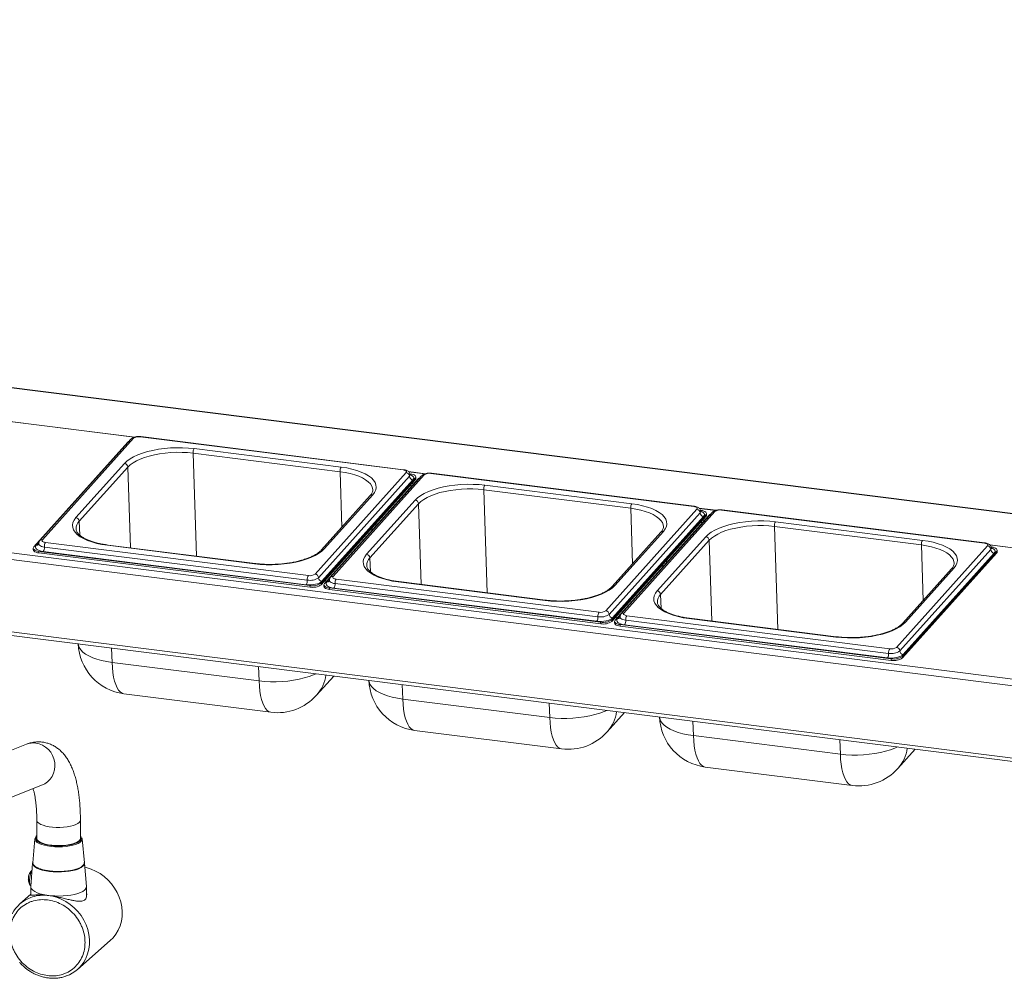
# Paper-space layout 'Blatt2' of a CAD drawing. Units: millimetres. Extents: x 5 to 415, y 5 to 292.
# Drawn here: x 370 to 400, y 122 to 151 of the extents above; entities that cross this region are included whole.
import ezdxf

# ---------------------------------------------------------------- set-up
doc = ezdxf.new("R2010")
doc.units = ezdxf.units.MM

psp = doc.layouts.new('Blatt2')

# ---------------------------------------------------------------- linework, layer by layer
at = {"color": 7, "linetype": 'Continuous', "lineweight": 15}
for p, q in [((404.90725, 135.77867), (281.87565, 151.27919)), ((404.92699, 135.78646), (281.89538, 151.28699)), ((277.67079, 146.82647), (400.70239, 131.32595)), ((400.65143, 131.13271), (277.61983, 146.63323)), ((277.47213, 144.46792), (400.79913, 128.93018)), ((277.50822, 144.3605), (400.83521, 128.82276)), ((373.50405, 138.63766), (370.76054, 135.57803)), ((373.57918, 138.66339), (370.83567, 135.60376)), ((381.7089, 137.70817), (373.78249, 138.7068)), ((381.7253, 137.7166), (373.79889, 138.71523)), ((373.41047, 138.55097), (370.57427, 135.38798)), ((375.40975, 138.35223), (379.84066, 137.79399)), ((379.80683, 137.65663), (375.37592, 138.21488)), ((371.84444, 136.27047), (373.30889, 137.90364)), ((373.4106, 137.79523), (371.94615, 136.16206)), ((379.05747, 134.56791), (381.80098, 137.62754)), ((381.90269, 137.51913), (379.15917, 134.4595)), ((379.23916, 134.29631), (382.07536, 137.4593)), ((382.26741, 137.53358), (379.5239, 134.47395)), ((382.34254, 137.55931), (379.59902, 134.49968)), ((381.92188, 137.59368), (381.91185, 137.59494)), ((382.07698, 137.4113), (382.07536, 137.4593)), ((382.09383, 137.4512), (382.0922, 137.4992)), ((390.47225, 136.60409), (382.54585, 137.60272)), ((390.48865, 136.61252), (382.56225, 137.61115)), ((379.24078, 134.24831), (382.07698, 137.4113)), ((382.0044, 137.41072), (379.26088, 134.35109)), ((382.17382, 137.44689), (379.33762, 134.2839)), ((381.97559, 137.22583), (381.91726, 137.23317)), ((382.03336, 137.29024), (381.97502, 137.29759)), ((384.1731, 137.24815), (388.60401, 136.68991)), ((380.71708, 136.9351), (379.25263, 135.30193)), ((380.7922, 136.96083), (379.32776, 135.32766)), ((388.57018, 136.55256), (384.13927, 137.1108)), ((380.6078, 135.16639), (382.07224, 136.79956)), ((382.17395, 136.69115), (380.70951, 135.05798)), ((387.82082, 133.46384), (390.56434, 136.52346)), ((390.66605, 136.41505), (387.92253, 133.35542)), ((388.00251, 133.19223), (390.83871, 136.35522)), ((388.00413, 133.14423), (390.84033, 136.30722)), ((390.76775, 136.30664), (388.02424, 133.24701)), ((390.93718, 136.34281), (388.10098, 133.17983)), ((391.03077, 136.4295), (388.28725, 133.36987)), ((391.10589, 136.45523), (388.36238, 133.39561)), ((390.68524, 136.4896), (390.67521, 136.49086)), ((390.84033, 136.30722), (390.83871, 136.35522)), ((390.85718, 136.34712), (390.85556, 136.39512)), ((399.23561, 135.50001), (391.3092, 136.49864)), ((399.25201, 135.50844), (391.3256, 136.50707)), ((380.8845, 136.00902), (380.88215, 136.07879)), ((390.73895, 136.12175), (390.68062, 136.1291)), ((390.79671, 136.18617), (390.73838, 136.19352)), ((397.33354, 135.44848), (392.90263, 136.00672)), ((392.93646, 136.14407), (397.36737, 135.58583)), ((389.48043, 135.83102), (388.01599, 134.19785)), ((389.55556, 135.85676), (388.09112, 134.22358)), ((389.37116, 134.06231), (390.8356, 135.69549)), ((378.82033, 134.38715), (370.89392, 135.38579)), ((370.92775, 135.52314), (378.85416, 134.5245)), ((377.2269, 134.87907), (372.79599, 135.43732)), ((377.2433, 134.88751), (372.81239, 135.44575)), ((390.93731, 135.58708), (389.47286, 133.9539)), ((396.58418, 132.35976), (399.32769, 135.41938)), ((399.44859, 135.38552), (399.43856, 135.38678)), ((370.55742, 135.34808), (370.55904, 135.30008)), ((370.72774, 135.2536), (378.90031, 134.22396)), ((370.72774, 135.2536), (370.72936, 135.2056)), ((370.72936, 135.2056), (378.90193, 134.17595)), ((378.7865, 134.2498), (370.86009, 135.24843)), ((399.4294, 135.31097), (396.68589, 132.25135)), ((396.76587, 132.08815), (399.60207, 135.25114)), ((396.76749, 132.04015), (399.60369, 135.20314)), ((399.53111, 135.20256), (396.78759, 132.14294)), ((399.60369, 135.20314), (399.60207, 135.25114)), ((399.62054, 135.24304), (399.61891, 135.29104)), ((389.64786, 134.90494), (389.6455, 134.97472)), ((398.24379, 134.72695), (396.77934, 133.09377)), ((398.31891, 134.75268), (396.85447, 133.1195)), ((378.90193, 134.17595), (378.90031, 134.22396)), ((379.23916, 134.29631), (379.24078, 134.24831)), ((379.32077, 134.244), (379.3224, 134.196)), ((379.40107, 134.35466), (379.34273, 134.36201)), ((387.58368, 133.28307), (379.65728, 134.28171)), ((379.69111, 134.41906), (387.61751, 133.42042)), ((385.99026, 133.77499), (381.55935, 134.33324)), ((386.00666, 133.78343), (381.57575, 134.34167)), ((379.4911, 134.14953), (387.66366, 133.11988)), ((379.4911, 134.14953), (379.49272, 134.10152)), ((379.49272, 134.10152), (387.66529, 133.07188)), ((387.54985, 133.14572), (379.62345, 134.14435)), ((388.45446, 133.31498), (396.38087, 132.31634)), ((387.66529, 133.07188), (387.66366, 133.11988)), ((388.00251, 133.19223), (388.00413, 133.14423)), ((388.08413, 133.13993), (388.08575, 133.09192)), ((388.16442, 133.25058), (388.10609, 133.25793)), ((388.25445, 133.04545), (396.42702, 132.0158)), ((388.25445, 133.04545), (388.25607, 132.99744)), ((388.25607, 132.99744), (396.42864, 131.9678)), ((396.31321, 132.04164), (388.3868, 133.04028)), ((396.34704, 132.17899), (388.42063, 133.17763)), ((394.75361, 132.67092), (390.3227, 133.22916)), ((394.77001, 132.67935), (390.3391, 133.23759)), ((372.93454, 131.90581), (377.36545, 131.34757)), ((396.42864, 131.9678), (396.42702, 132.0158)), ((396.76587, 132.08815), (396.76749, 132.04015)), ((379.09713, 130.91366), (379.61907, 131.49574)), ((373.29329, 130.95944), (377.7242, 130.4012)), ((381.6979, 130.80173), (386.12881, 130.24349)), ((387.86048, 129.80958), (388.38243, 130.39166)), ((382.05665, 129.85536), (386.48756, 129.29712)), ((370.3497, 129.43771), (366.53505, 127.90949)), ((390.46125, 129.69765), (394.89216, 129.13941)), ((396.62384, 128.7055), (397.14579, 129.28758)), ((390.82, 128.75128), (395.25091, 128.19304)), ((367.05247, 126.69933), (370.83902, 128.21629)), ((370.66336, 127.14851), (370.66336, 126.58304)), ((371.97915, 126.58304), (371.97915, 127.14851)), ((370.60898, 126.58728), (370.54267, 125.8663)), ((372.03352, 126.58735), (372.02034, 126.61933)), ((372.09983, 125.8663), (372.03353, 126.58728)), ((370.5366, 125.85549), (370.48466, 125.14564)), ((372.15784, 125.14564), (372.1059, 125.85549)), ((370.48441, 125.13884), (370.48441, 124.88245)), ((372.15809, 124.82233), (372.15809, 125.13884)), ((370.48441, 124.91466), (370.15321, 124.62257)), ((371.89383, 122.64888), (372.88006, 123.51865))]:
    psp.add_line(p, q, dxfattribs=at)
at = {"color": 8, "linetype": 'Continuous', "lineweight": 15}
for p, q in [((369.85357, 139.17522), (373.61732, 138.70104)), ((373.60484, 138.69714), (369.86202, 139.16869)), ((375.48083, 135.10956), (375.37592, 138.21488)), ((373.4106, 137.79523), (373.49287, 135.36002)), ((379.80683, 137.65663), (379.86337, 135.98303)), ((381.86626, 137.66177), (382.38067, 137.59696)), ((382.36819, 137.59306), (381.87471, 137.65523)), ((384.24419, 134.00548), (384.13927, 137.1108)), ((382.17395, 136.69115), (382.25623, 134.25594)), ((388.57018, 136.55256), (388.62672, 134.87895)), ((390.62962, 136.55769), (391.14403, 136.49288)), ((391.13155, 136.48898), (390.63807, 136.55115)), ((371.9603, 135.74328), (371.94615, 136.16206)), ((393.00754, 132.9014), (392.90263, 136.00672)), ((380.7793, 135.8917), (380.77695, 135.96147)), ((370.64522, 135.43656), (370.73488, 135.53655)), ((390.93731, 135.58708), (391.01958, 133.15186)), ((397.33354, 135.44848), (397.39008, 133.77487)), ((399.39297, 135.45361), (403.89546, 134.88635)), ((403.89059, 134.88149), (399.40142, 135.44707)), ((380.72366, 134.6392), (380.70951, 135.05798)), ((389.54266, 134.78762), (389.5403, 134.85739)), ((379.40858, 134.33249), (379.49823, 134.43247)), ((389.48701, 133.53512), (389.47286, 133.9539)), ((388.17194, 133.22841), (388.26159, 133.32839)), ((372.91988, 132.33976), (372.93454, 131.90581)), ((377.36545, 131.34757), (377.35079, 131.78152)), ((381.68324, 131.23568), (381.6979, 130.80173)), ((386.12881, 130.24349), (386.11415, 130.67744)), ((390.44659, 130.1316), (390.46125, 129.69765)), ((394.89216, 129.13941), (394.8775, 129.57336))]:
    psp.add_line(p, q, dxfattribs=at)
at = {"color": 7, "linetype": 'Continuous', "lineweight": 15, "flags": 128}
for points in [[(373.30889, 137.90364), (373.38283, 137.97419), (373.47503, 138.04143), (373.58433, 138.10452), (373.70936, 138.16266), (373.84855, 138.21513), (374.00015, 138.26127), (374.16225, 138.30049), (374.3328, 138.3323), (374.50968, 138.3563), (374.69064, 138.37219), (374.87343, 138.37977), (375.05573, 138.37895), (375.23525, 138.36973), (375.40975, 138.35223)], [(373.4558, 138.58384), (373.43328, 138.57054), (373.41047, 138.55097)], [(375.37592, 138.21488), (375.21268, 138.23125), (375.04474, 138.23987), (374.8742, 138.24064), (374.70321, 138.23355), (374.53392, 138.21869), (374.36845, 138.19623), (374.2089, 138.16647), (374.05726, 138.12978), (373.91544, 138.08663), (373.78524, 138.03754), (373.66827, 137.98315), (373.56602, 137.92413), (373.47976, 137.86123), (373.4106, 137.79523)], [(379.84066, 137.79399), (380.00792, 137.76843), (380.16586, 137.73513), (380.31248, 137.69451), (380.44594, 137.64709), (380.56456, 137.59345), (380.66686, 137.53428), (380.75153, 137.47031), (380.81753, 137.40236), (380.86401, 137.33127), (380.8904, 137.25794), (380.89635, 137.18329), (380.88181, 137.10826), (380.84695, 137.0338), (380.7922, 136.96083)], [(381.80098, 137.62754), (381.80899, 137.63999), (381.81102, 137.65269), (381.80699, 137.66513), (381.79705, 137.67684), (381.78158, 137.68737), (381.76118, 137.69632), (381.73664, 137.70334), (381.7089, 137.70817)], [(382.07536, 137.4593), (382.08871, 137.48006), (382.09209, 137.50122), (382.08537, 137.52195), (382.0688, 137.54147), (382.04302, 137.55903), (382.00903, 137.57394), (381.96813, 137.58564), (381.92188, 137.59368)], [(382.09383, 137.4512), (382.09033, 137.43206), (382.07698, 137.4113)], [(382.21915, 137.47976), (382.19663, 137.46646), (382.17382, 137.44689)], [(382.07224, 136.79956), (382.14618, 136.87011), (382.23838, 136.93735), (382.34769, 137.00044), (382.47272, 137.05858), (382.61191, 137.11105), (382.76351, 137.15719), (382.9256, 137.19641), (383.09616, 137.22822), (383.27303, 137.25222), (383.454, 137.26811), (383.63678, 137.27569), (383.81908, 137.27487), (383.99861, 137.26565), (384.1731, 137.24815)], [(384.13927, 137.1108), (383.97603, 137.12717), (383.80809, 137.13579), (383.63755, 137.13656), (383.46656, 137.12947), (383.29727, 137.11461), (383.13181, 137.09215), (382.97225, 137.06239), (382.82062, 137.02571), (382.6788, 136.98255), (382.54859, 136.93346), (382.43162, 136.87907), (382.32937, 136.82005), (382.24312, 136.75715), (382.17395, 136.69115)], [(388.60401, 136.68991), (388.77128, 136.66435), (388.92922, 136.63105), (389.07584, 136.59044), (389.2093, 136.54301), (389.32792, 136.48938), (389.43021, 136.4302), (389.51489, 136.36624), (389.58088, 136.29828), (389.62736, 136.22719), (389.65375, 136.15386), (389.65971, 136.07921), (389.64517, 136.00418), (389.6103, 135.92972), (389.55556, 135.85676)], [(390.56434, 136.52346), (390.57235, 136.53592), (390.57438, 136.54861), (390.57034, 136.56105), (390.5604, 136.57276), (390.54494, 136.5833), (390.52454, 136.59224), (390.5, 136.59926), (390.47225, 136.60409)], [(372.79599, 135.43732), (372.62873, 135.46287), (372.47079, 135.49617), (372.32417, 135.53679), (372.19071, 135.58421), (372.07208, 135.63785), (371.96979, 135.69702), (371.88512, 135.76099), (371.81912, 135.82894), (371.77264, 135.90003), (371.74625, 135.97336), (371.74029, 136.04801), (371.75484, 136.12304), (371.7897, 136.1975), (371.84444, 136.27047)], [(390.83871, 136.35522), (390.85207, 136.37598), (390.85544, 136.39714), (390.84872, 136.41787), (390.83215, 136.43739), (390.80638, 136.45495), (390.77238, 136.46986), (390.73148, 136.48156), (390.68524, 136.4896)], [(390.85718, 136.34712), (390.85369, 136.32798), (390.84033, 136.30722)], [(390.98251, 136.37568), (390.95999, 136.36238), (390.93718, 136.34281)], [(390.8356, 135.69549), (390.90954, 135.76603), (391.00174, 135.83327), (391.11104, 135.89636), (391.23607, 135.95451), (391.37526, 136.00698), (391.52686, 136.05311), (391.68896, 136.09233), (391.85951, 136.12414), (392.03639, 136.14814), (392.21735, 136.16403), (392.40014, 136.17161), (392.58244, 136.17079), (392.76196, 136.16157), (392.93646, 136.14407)], [(392.90263, 136.00672), (392.73939, 136.02309), (392.57145, 136.03171), (392.40091, 136.03249), (392.22992, 136.02539), (392.06063, 136.01053), (391.89516, 135.98807), (391.73561, 135.95832), (391.58397, 135.92163), (391.44216, 135.87847), (391.31195, 135.82938), (391.19498, 135.77499), (391.09273, 135.71597), (391.00648, 135.65307), (390.93731, 135.58708)], [(370.57427, 135.38798), (370.56091, 135.36722), (370.55753, 135.34607), (370.56426, 135.32533), (370.58083, 135.30581), (370.6066, 135.28825), (370.64059, 135.27334), (370.6815, 135.26164), (370.72774, 135.2536)], [(370.86009, 135.24843), (370.79535, 135.25969), (370.73808, 135.27607), (370.69049, 135.29694), (370.65441, 135.32152), (370.63121, 135.34885), (370.6218, 135.37788), (370.62653, 135.4075), (370.64522, 135.43656)], [(370.83567, 135.60376), (370.82766, 135.59131), (370.82563, 135.57861), (370.82966, 135.56617), (370.8396, 135.55446), (370.85507, 135.54393), (370.87546, 135.53498), (370.90001, 135.52796), (370.92775, 135.52314)], [(397.36737, 135.58583), (397.53463, 135.56027), (397.69257, 135.52697), (397.83919, 135.48636), (397.97265, 135.43893), (398.09128, 135.3853), (398.19357, 135.32612), (398.27824, 135.26216), (398.34424, 135.1942), (398.39072, 135.12311), (398.41711, 135.04978), (398.42307, 134.97513), (398.40852, 134.9001), (398.37366, 134.82564), (398.31891, 134.75268)], [(399.32769, 135.41938), (399.3357, 135.43184), (399.33773, 135.44453), (399.3337, 135.45697), (399.32376, 135.46868), (399.30829, 135.47922), (399.2879, 135.48817), (399.26335, 135.49519), (399.23561, 135.50001)], [(399.60207, 135.25114), (399.61542, 135.2719), (399.6188, 135.29306), (399.61208, 135.31379), (399.59551, 135.33331), (399.56973, 135.35087), (399.53574, 135.36578), (399.49484, 135.37748), (399.44859, 135.38552)], [(370.72936, 135.2056), (370.68312, 135.21364), (370.64222, 135.22534), (370.60822, 135.24025), (370.58245, 135.25781), (370.56588, 135.27733), (370.55916, 135.29806), (370.55904, 135.30008)], [(379.32776, 135.32766), (379.25382, 135.25711), (379.16162, 135.18987), (379.05232, 135.12678), (378.92728, 135.06864), (378.78809, 135.01617), (378.6365, 134.97003), (378.4744, 134.93081), (378.30385, 134.899), (378.12697, 134.875), (377.94601, 134.85911), (377.76322, 134.85153), (377.58092, 134.85235), (377.4014, 134.86157), (377.2269, 134.87907)], [(381.55935, 134.33324), (381.39208, 134.3588), (381.23414, 134.39209), (381.08752, 134.43271), (380.95406, 134.48013), (380.83544, 134.53377), (380.73315, 134.59294), (380.64847, 134.65691), (380.58248, 134.72486), (380.536, 134.79595), (380.50961, 134.86928), (380.50365, 134.94393), (380.51819, 135.01896), (380.55306, 135.09342), (380.6078, 135.16639)], [(399.62054, 135.24304), (399.61704, 135.2239), (399.60369, 135.20314)], [(379.59902, 134.49968), (379.59101, 134.48723), (379.58898, 134.47453), (379.59302, 134.46209), (379.60296, 134.45038), (379.61842, 134.43985), (379.63882, 134.4309), (379.66336, 134.42388), (379.69111, 134.41906)], [(379.26088, 134.35109), (379.22895, 134.3237), (379.18499, 134.29902), (379.13071, 134.27801), (379.06819, 134.26148), (378.99983, 134.25007), (378.92826, 134.2442), (378.85622, 134.24411), (378.7865, 134.2498)], [(379.33762, 134.2839), (379.32427, 134.26314), (379.32089, 134.24199), (379.32761, 134.22125), (379.34418, 134.20173), (379.36996, 134.18418), (379.40395, 134.16926), (379.44485, 134.15756), (379.4911, 134.14953)], [(379.49272, 134.10152), (379.44648, 134.10956), (379.40557, 134.12126), (379.37158, 134.13617), (379.3458, 134.15373), (379.32923, 134.17325), (379.32251, 134.19398), (379.3224, 134.196)], [(379.62345, 134.14435), (379.55871, 134.15561), (379.50144, 134.17199), (379.45385, 134.19287), (379.41776, 134.21744), (379.39457, 134.24477), (379.38516, 134.2738), (379.38989, 134.30342), (379.40858, 134.33249)], [(388.09112, 134.22358), (388.01718, 134.15303), (387.92498, 134.08579), (387.81567, 134.0227), (387.69064, 133.96456), (387.55145, 133.91209), (387.39985, 133.86595), (387.23776, 133.82674), (387.0672, 133.79492), (386.89033, 133.77092), (386.70936, 133.75503), (386.52658, 133.74745), (386.34428, 133.74828), (386.16475, 133.7575), (385.99026, 133.77499)], [(390.3227, 133.22916), (390.15544, 133.25472), (389.9975, 133.28801), (389.85088, 133.32863), (389.71742, 133.37605), (389.5988, 133.42969), (389.4965, 133.48886), (389.41183, 133.55283), (389.34583, 133.62078), (389.29935, 133.69187), (389.27296, 133.7652), (389.267, 133.83985), (389.28155, 133.91488), (389.31641, 133.98934), (389.37116, 134.06231)], [(388.36238, 133.39561), (388.35437, 133.38315), (388.35234, 133.37046), (388.35637, 133.35801), (388.36631, 133.3463), (388.38178, 133.33577), (388.40218, 133.32682), (388.42672, 133.3198), (388.45446, 133.31498)], [(388.02424, 133.24701), (387.9923, 133.21962), (387.94835, 133.19494), (387.89407, 133.17393), (387.83155, 133.15741), (387.76318, 133.14599), (387.69161, 133.14012), (387.61958, 133.14003), (387.54985, 133.14572)], [(388.10098, 133.17983), (388.08762, 133.15906), (388.08424, 133.13791), (388.09097, 133.11717), (388.10754, 133.09765), (388.13331, 133.0801), (388.16731, 133.06518), (388.20821, 133.05348), (388.25445, 133.04545)], [(388.25607, 132.99744), (388.20983, 133.00548), (388.16893, 133.01718), (388.13493, 133.03209), (388.10916, 133.04965), (388.09259, 133.06917), (388.08587, 133.08991), (388.08575, 133.09192)], [(388.3868, 133.04028), (388.32206, 133.05153), (388.2648, 133.06791), (388.21721, 133.08879), (388.18112, 133.11336), (388.15792, 133.14069), (388.14851, 133.16972), (388.15324, 133.19934), (388.17194, 133.22841)], [(396.85447, 133.1195), (396.78053, 133.04895), (396.68833, 132.98171), (396.57903, 132.91862), (396.454, 132.86048), (396.31481, 132.80801), (396.16321, 132.76188), (396.00111, 132.72266), (395.83056, 132.69085), (395.65368, 132.66684), (395.47272, 132.65095), (395.28993, 132.64337), (395.10763, 132.6442), (394.92811, 132.65342), (394.75361, 132.67092)], [(396.78759, 132.14294), (396.75566, 132.11554), (396.7117, 132.09086), (396.65742, 132.06986), (396.5949, 132.05333), (396.52654, 132.04191), (396.45497, 132.03604), (396.38293, 132.03595), (396.31321, 132.04164)], [(371.97915, 126.62231), (371.98164, 126.59819), (371.96987, 126.56105), (371.93944, 126.52511), (371.89122, 126.4914), (371.82661, 126.46089), (371.74746, 126.43446), (371.65605, 126.41287), (371.555, 126.39674), (371.44724, 126.38654), (371.33584, 126.38255), (371.22403, 126.38489), (371.11502, 126.3935), (371.01193, 126.40813), (370.91775, 126.42835), (370.83517, 126.45359), (370.76658, 126.48312), (370.71395, 126.51608), (370.67878, 126.55154), (370.6621, 126.58847), (370.66336, 126.62231)], [(370.54455, 125.8868), (370.53724, 125.86145), (370.5411, 125.82042), (370.56417, 125.78009), (370.60588, 125.74146), (370.6652, 125.70548), (370.74068, 125.67304), (370.83045, 125.64494), (370.93231, 125.62186), (371.04375, 125.60438), (371.16202, 125.59292), (371.28421, 125.58777), (371.40731, 125.58906), (371.5283, 125.59674), (371.64418, 125.61065), (371.75212, 125.63042), (371.84944, 125.65558), (371.93376, 125.68551), (372.003, 125.71946), (372.05544, 125.75661), (372.08982, 125.79603), (372.10526, 125.83676), (372.1014, 125.87779), (372.09795, 125.8868)], [(370.52077, 125.63911), (370.50139, 125.60601), (370.47974, 125.55181), (370.46245, 125.48718), (370.45079, 125.4169), (370.44563, 125.3462), (370.44736, 125.28032), (370.45585, 125.22413), (370.47046, 125.18182), (370.48572, 125.16022)], [(370.54267, 125.8663), (370.54415, 125.8405), (370.56209, 125.8002), (370.59873, 125.76133), (370.65315, 125.72485), (370.72403, 125.69165), (370.80962, 125.66256), (370.9078, 125.63829), (371.01616, 125.61944), (371.13204, 125.60648), (371.25257, 125.59971), (371.3748, 125.59931), (371.4957, 125.60529), (371.61231, 125.61751), (371.72176, 125.63565), (371.82134, 125.65928), (371.90861, 125.6878), (371.98141, 125.72053), (372.03797, 125.75665), (372.07687, 125.79528), (372.09716, 125.83545), (372.09983, 125.8663)], [(372.88006, 123.51865), (372.9655, 123.60343), (373.05052, 123.71214), (373.12092, 123.83199), (373.17573, 123.96129), (373.21416, 124.09823), (373.2357, 124.24089), (373.24002, 124.38726), (373.22707, 124.53529), (373.19703, 124.6829), (373.15033, 124.82803), (373.08761, 124.96862), (373.00976, 125.10271), (372.91788, 125.22842), (372.81325, 125.34399), (372.69734, 125.44778), (372.57177, 125.53834), (372.43832, 125.61441), (372.29885, 125.6749), (372.15532, 125.71899), (372.11522, 125.72818)], [(370.48466, 125.14564), (370.48761, 125.11448), (370.50781, 125.07333), (370.54618, 125.03365), (370.60187, 124.99632), (370.67362, 124.96217), (370.75985, 124.93197), (370.85861, 124.90639), (370.96771, 124.886), (371.08471, 124.87126), (371.20699, 124.8625), (371.33182, 124.85991), (371.45642, 124.86355), (371.578, 124.87334), (371.69384, 124.88906), (371.80136, 124.91036), (371.89815, 124.93677), (371.98206, 124.96768), (372.0512, 125.00242), (372.10404, 125.04021)]]:
    psp.add_lwpolyline(points, dxfattribs=at)
at = {"color": 8, "linetype": 'Continuous', "lineweight": 15, "flags": 128}
for points in [[(380.79458, 137.11153), (380.78884, 137.15517), (380.76416, 137.22377), (380.72067, 137.29027), (380.65893, 137.35385), (380.57972, 137.41369), (380.48403, 137.46904), (380.37306, 137.51922), (380.24821, 137.56358), (380.11105, 137.60158), (379.9633, 137.63272), (379.80683, 137.65663)], [(381.91953, 137.55931), (381.91604, 137.53989), (381.90269, 137.51913)], [(381.91804, 137.56884), (381.95913, 137.55034), (381.99521, 137.52576), (382.01841, 137.49843), (382.02782, 137.4694), (382.02309, 137.43978), (382.0044, 137.41072)], [(389.55793, 136.00745), (389.5522, 136.05109), (389.52751, 136.11969), (389.48403, 136.1862), (389.42229, 136.24977), (389.34308, 136.30961), (389.24739, 136.36496), (389.13642, 136.41514), (389.01157, 136.4595), (388.8744, 136.4975), (388.72666, 136.52865), (388.57018, 136.55256)], [(390.68288, 136.45523), (390.6794, 136.43581), (390.66605, 136.41505)], [(390.6814, 136.46476), (390.72248, 136.44626), (390.75857, 136.42168), (390.78176, 136.39435), (390.79118, 136.36532), (390.78645, 136.3357), (390.76775, 136.30664)], [(370.89392, 135.38579), (370.84768, 135.39382), (370.80677, 135.40552), (370.77278, 135.42044), (370.74701, 135.43799), (370.73044, 135.45751), (370.72371, 135.47825), (370.7236, 135.48031)], [(398.32129, 134.90337), (398.31555, 134.94701), (398.29087, 135.01561), (398.24738, 135.08212), (398.18565, 135.14569), (398.10643, 135.20553), (398.01074, 135.26088), (397.89977, 135.31106), (397.77492, 135.35542), (397.63776, 135.39342), (397.49001, 135.42457), (397.33354, 135.44848)], [(399.44624, 135.35115), (399.44275, 135.33173), (399.4294, 135.31097)], [(399.44475, 135.36069), (399.48584, 135.34218), (399.52193, 135.3176), (399.54512, 135.29027), (399.55453, 135.26124), (399.5498, 135.23163), (399.53111, 135.20256)], [(379.65728, 134.28171), (379.61103, 134.28974), (379.57013, 134.30144), (379.53614, 134.31636), (379.51036, 134.33391), (379.49379, 134.35343), (379.48707, 134.37417), (379.48695, 134.37623)], [(388.42063, 133.17763), (388.37439, 133.18566), (388.33349, 133.19736), (388.29949, 133.21228), (388.27372, 133.22983), (388.25715, 133.24935), (388.25043, 133.27009), (388.25031, 133.27215)], [(371.91289, 132.46663), (371.91867, 132.42457), (371.9442, 132.3536), (371.98919, 132.2848), (372.05305, 132.21904), (372.13499, 132.15714), (372.23399, 132.09987), (372.34878, 132.04797), (372.47794, 132.00207), (372.61983, 131.96277), (372.77267, 131.93054), (372.93454, 131.90581)], [(373.29329, 130.95944), (373.29321, 130.95945), (373.23598, 130.9767), (373.18197, 131.01343), (373.13183, 131.06918), (373.08621, 131.14325), (373.04567, 131.23471), (373.01073, 131.34241), (372.98182, 131.46499), (372.95931, 131.60091), (372.94349, 131.74847), (372.93454, 131.90581)], [(379.08337, 131.56323), (379.01098, 131.53102), (378.87628, 131.48024), (378.72958, 131.43559), (378.57271, 131.39764), (378.40766, 131.36686), (378.23649, 131.34363), (378.06136, 131.32825), (377.88447, 131.32091), (377.70805, 131.32171), (377.53432, 131.33063), (377.36545, 131.34757)], [(377.7242, 130.4012), (377.72412, 130.40121), (377.66689, 130.41846), (377.61288, 130.45518), (377.56274, 130.51093), (377.51712, 130.585), (377.47658, 130.67646), (377.44164, 130.78416), (377.41273, 130.90675), (377.39022, 131.04267), (377.3744, 131.19023), (377.36545, 131.34757)], [(380.67624, 131.36255), (380.68202, 131.32049), (380.70756, 131.24952), (380.75254, 131.18072), (380.81641, 131.11496), (380.89835, 131.05306), (380.99734, 130.99579), (381.11214, 130.94389), (381.24129, 130.89799), (381.38318, 130.85869), (381.53603, 130.82647), (381.6979, 130.80173)], [(382.05665, 129.85536), (382.05656, 129.85537), (381.99934, 129.87262), (381.94532, 129.90935), (381.89518, 129.9651), (381.84956, 130.03917), (381.80902, 130.13063), (381.77408, 130.23833), (381.74518, 130.36091), (381.72267, 130.49684), (381.70684, 130.64439), (381.6979, 130.80173)], [(387.84672, 130.45916), (387.77434, 130.42694), (387.63964, 130.37616), (387.49293, 130.33152), (387.33607, 130.29356), (387.17101, 130.26278), (386.99984, 130.23955), (386.82471, 130.22417), (386.64783, 130.21683), (386.47141, 130.21763), (386.29767, 130.22655), (386.12881, 130.24349)], [(386.48756, 129.29712), (386.48747, 129.29713), (386.43025, 129.31438), (386.37623, 129.3511), (386.32609, 129.40686), (386.28047, 129.48093), (386.23993, 129.57239), (386.20499, 129.68008), (386.17609, 129.80267), (386.15358, 129.93859), (386.13775, 130.08615), (386.12881, 130.24349)], [(389.4396, 130.25847), (389.44538, 130.21641), (389.47091, 130.14544), (389.5159, 130.07665), (389.57976, 130.01088), (389.66171, 129.94898), (389.7607, 129.89171), (389.87549, 129.83981), (390.00465, 129.79391), (390.14654, 129.75461), (390.29938, 129.72239), (390.46125, 129.69765)], [(370.83902, 128.21629), (370.90474, 128.24766), (370.99036, 128.30636), (371.06458, 128.38003), (371.12527, 128.46655), (371.17069, 128.56345), (371.19953, 128.66793), (371.21096, 128.77698), (371.20466, 128.88748), (371.18079, 128.99623), (371.14006, 129.10012), (371.08362, 129.19615), (371.01311, 129.28155), (370.93056, 129.35389), (370.83833, 129.41106), (370.73908, 129.45143), (370.63567, 129.47384)], [(390.82, 128.75128), (390.81992, 128.75129), (390.7627, 128.76854), (390.70868, 128.80527), (390.65854, 128.86102), (390.61292, 128.93509), (390.57238, 129.02655), (390.53744, 129.13425), (390.50853, 129.25683), (390.48602, 129.39276), (390.4702, 129.54032), (390.46125, 129.69765)], [(396.61008, 129.35508), (396.5377, 129.32286), (396.403, 129.27208), (396.25629, 129.22744), (396.09942, 129.18948), (395.93437, 129.1587), (395.7632, 129.13547), (395.58807, 129.12009), (395.41118, 129.11276), (395.23476, 129.11355), (395.06103, 129.12248), (394.89216, 129.13941)], [(395.25091, 128.19304), (395.25083, 128.19305), (395.19361, 128.2103), (395.13959, 128.24703), (395.08945, 128.30278), (395.04383, 128.37685), (395.00329, 128.46831), (394.96835, 128.57601), (394.93944, 128.69859), (394.91693, 128.83451), (394.90111, 128.98207), (394.89216, 129.13941)], [(370.66336, 127.14797), (370.66702, 127.12539), (370.68816, 127.08886), (370.7275, 127.05406), (370.78393, 127.02197), (370.85581, 126.99352), (370.94109, 126.96953), (371.0373, 126.95069), (371.14168, 126.93754), (371.25122, 126.93046), (371.36278, 126.92965), (371.47315, 126.93513), (371.57915, 126.94676), (371.67772, 126.96419), (371.76604, 126.98692), (371.84157, 127.0143), (371.90213, 127.04555), (371.94597, 127.07975), (371.97185, 127.11593), (371.97915, 127.14831)], [(372.03353, 126.58728), (372.02869, 126.55145), (372.00579, 126.51399), (371.96516, 126.47824), (371.90785, 126.44513), (371.83535, 126.41551), (371.74953, 126.39015), (371.65262, 126.36971), (371.54713, 126.35471), (371.43579, 126.34555), (371.32148, 126.34247), (371.20717, 126.34553), (371.09581, 126.35467), (370.99029, 126.36964), (370.89334, 126.39006), (370.80747, 126.4154), (370.73492, 126.445), (370.67754, 126.4781), (370.63684, 126.51384), (370.61386, 126.55129), (370.60898, 126.58728)], [(371.11173, 124.86196), (371.25853, 124.82383), (371.40192, 124.76851), (371.53984, 124.69678), (371.67028, 124.6097), (371.79136, 124.50852), (371.90133, 124.3947), (371.99859, 124.2699), (372.08174, 124.13592), (372.14956, 123.9947), (372.20109, 123.84828), (372.23557, 123.69878), (372.25251, 123.54837), (372.25165, 123.39923), (372.23302, 123.25351), (372.19688, 123.11332), (372.14376, 122.98069), (372.13223, 122.95734)]]:
    psp.add_lwpolyline(points, dxfattribs=at)
at = {"color": 8, "linetype": 'Continuous', "lineweight": 15}
for centre, radius, start, end in [((373.56576, 138.58002), 0.08444, 80.856538, 136.956386), ((373.79812, 138.69657), 0.01868, 87.629442, 146.789944), ((381.72453, 137.69793), 0.01869, 87.690403, 146.78166), ((382.32912, 137.47594), 0.08444, 80.856538, 136.956386), ((382.56148, 137.59249), 0.01868, 87.629442, 146.789944), ((380.77902, 136.87677), 0.08509, 81.090009, 136.722915), ((390.48789, 136.59385), 0.01869, 87.690403, 146.78166), ((391.09248, 136.37186), 0.08444, 80.856538, 136.956386), ((391.32483, 136.48841), 0.01868, 87.629442, 146.789944), ((372.17369, 135.9298), 0.32514, 134.412651, 180.358966), ((389.54238, 135.77269), 0.08509, 81.090009, 136.722915), ((370.6584, 135.52063), 0.08509, 261.090009, 316.722915), ((370.82225, 135.5204), 0.08444, 80.856356, 136.963473), ((372.81162, 135.42708), 0.01868, 87.629442, 146.789944), ((399.25124, 135.48977), 0.01869, 87.690403, 146.78166), ((379.31458, 135.24356), 0.08512, 81.095807, 136.473836), ((377.24254, 134.86883), 0.01869, 87.723368, 146.777177), ((380.93705, 134.82572), 0.32514, 134.412651, 180.358966), ((379.5856, 134.41632), 0.08444, 80.856356, 136.963473), ((398.30574, 134.66862), 0.08509, 81.090009, 136.722915), ((379.42176, 134.41655), 0.08509, 261.090009, 316.722915), ((381.57498, 134.32301), 0.01868, 87.629442, 146.789944), ((388.07794, 134.13948), 0.08512, 81.095807, 136.473836), ((389.70041, 133.72164), 0.32514, 134.412651, 180.358966), ((386.00589, 133.76475), 0.01869, 87.723368, 146.777177), ((388.34896, 133.31224), 0.08444, 80.856356, 136.963473), ((388.18511, 133.31247), 0.08509, 261.090009, 316.722915), ((390.33833, 133.21893), 0.01868, 87.629442, 146.789944), ((396.84129, 133.0354), 0.08512, 81.095807, 136.473836), ((394.76925, 132.66067), 0.01869, 87.723368, 146.777177), ((378.2085, 131.70189), 1.18784, 318.42642, 351.458468), ((386.97185, 130.59781), 1.18784, 318.42642, 351.458468), ((370.56235, 128.90445), 0.57409, 82.661538, 111.740475), ((395.73521, 129.49373), 1.18784, 318.42642, 351.458468), ((370.8261, 125.37481), 0.32614, 168.956482, 182.673686), ((370.86853, 123.75667), 1.12949, 86.610391, 110.066282)]:
    psp.add_arc(centre, radius, start, end, dxfattribs=at)
at = {"color": 7, "linetype": 'Continuous', "lineweight": 15}
for centre, radius, start, end in [((373.73199, 138.44552), 0.26612, 79.061052, 125.045003), ((375.60337, 138.23169), 0.22808, 148.097235, 184.228607), ((373.29314, 137.78695), 0.11775, 4.032855, 82.313375), ((380.03428, 137.67345), 0.22808, 148.097235, 184.228607), ((381.78523, 137.51085), 0.11775, 4.032855, 82.313375), ((382.02015, 137.52741), 0.11775, 184.032855, 262.313375), ((382.49535, 137.34144), 0.26612, 79.061052, 125.045003), ((384.36673, 137.12761), 0.22808, 148.097235, 184.228607), ((382.05649, 136.68287), 0.11775, 4.032855, 82.313375), ((388.79764, 136.56937), 0.22808, 148.097235, 184.228607), ((371.8287, 136.15378), 0.11775, 4.032855, 82.313375), ((390.54859, 136.40677), 0.11775, 4.032855, 82.313375), ((390.7835, 136.42333), 0.11775, 184.032855, 262.313375), ((391.2587, 136.23736), 0.26612, 79.061052, 125.045003), ((393.13008, 136.02354), 0.22808, 148.097235, 184.228607), ((390.81985, 135.57879), 0.11775, 4.032855, 82.313375), ((370.66647, 135.36897), 0.22808, 328.097235, 4.228607), ((371.12138, 135.4026), 0.22808, 148.097235, 184.228607), ((397.56099, 135.46529), 0.22808, 148.097235, 184.228607), ((399.31194, 135.30269), 0.11775, 4.032855, 82.313375), ((380.59205, 135.0497), 0.11775, 4.032855, 82.313375), ((399.54686, 135.31925), 0.11775, 184.032855, 262.313375), ((379.04778, 134.40397), 0.22808, 148.097235, 184.228607), ((378.90466, 134.78578), 0.26612, 259.061052, 305.045003), ((379.04172, 134.45122), 0.11775, 4.032855, 82.313375), ((378.59287, 134.37033), 0.22808, 328.097235, 4.228607), ((378.90449, 134.82262), 0.44353, 259.061052, 305.045003), ((378.98447, 134.65943), 0.44353, 259.061052, 305.045003), ((378.9861, 134.61142), 0.44353, 259.061052, 305.045003), ((379.27663, 134.46779), 0.11775, 184.032855, 262.313375), ((379.42982, 134.26489), 0.22808, 328.097235, 4.228607), ((379.88473, 134.29852), 0.22808, 148.097235, 184.228607), ((389.35541, 133.94562), 0.11775, 4.032855, 82.313375), ((387.81114, 133.29989), 0.22808, 148.097235, 184.228607), ((387.66785, 133.71854), 0.44353, 259.061052, 305.045003), ((387.66801, 133.68171), 0.26612, 259.061052, 305.045003), ((387.80507, 133.34714), 0.11775, 4.032855, 82.313375), ((388.03999, 133.36371), 0.11775, 184.032855, 262.313375), ((388.64809, 133.19444), 0.22808, 148.097235, 184.228607), ((387.35623, 133.26626), 0.22808, 328.097235, 4.228607), ((387.74783, 133.55535), 0.44353, 259.061052, 305.045003), ((387.74945, 133.50735), 0.44353, 259.061052, 305.045003), ((388.19318, 133.16081), 0.22808, 328.097235, 4.228607), ((373.49066, 132.526), 1.57895, 181.935048, 262.819244), ((396.11958, 132.16218), 0.22808, 328.097235, 4.228607), ((396.57449, 132.19581), 0.22808, 148.097235, 184.228607), ((396.4312, 132.61446), 0.44353, 259.061052, 305.045003), ((396.43137, 132.57763), 0.26612, 259.061052, 305.045003), ((396.56843, 132.24306), 0.11775, 4.032855, 82.313375), ((396.80334, 132.25963), 0.11775, 184.032855, 262.313375), ((396.51118, 132.45127), 0.44353, 259.061052, 305.045003), ((396.51281, 132.40327), 0.44353, 259.061052, 305.045003), ((382.25402, 131.42193), 1.57895, 181.935048, 262.819244), ((377.92157, 131.96776), 1.57895, 262.819244, 318.117932), ((391.01737, 130.31785), 1.57895, 181.935048, 262.819244), ((386.68493, 130.86368), 1.57895, 262.819244, 318.117932), ((395.44828, 129.7596), 1.57895, 262.819244, 318.117932), ((370.92383, 125.3549), 0.50628, 176.628677, 183.371323), ((372.02983, 125.14453), 0.12802, 305.431505, 0.497068), ((370.83708, 123.84716), 1.03371, 110.149505, 152.254634), ((371.20958, 123.42473), 1.03427, 289.45248, 333.134026)]:
    psp.add_arc(centre, radius, start, end, dxfattribs=at)
for points, knots in [([(373.79889, 138.71523), (373.78786, 138.71637), (373.75617, 138.71962), (373.70133, 138.71852), (373.63763, 138.70924), (373.57995, 138.69119), (373.53507, 138.6678), (373.51288, 138.64623), (373.50405, 138.63766)], [0, 0, 0, 0, 0.101560289, 0.291594349, 0.482756043, 0.681369193, 0.873327229, 1, 1, 1, 1]), ([(381.91766, 137.55936), (381.91761, 137.56774), (381.91748, 137.59094), (381.90134, 137.62529), (381.87474, 137.65785), (381.8395, 137.68322), (381.79479, 137.70286), (381.75455, 137.71261), (381.72975, 137.71599), (381.7253, 137.7166)], [0, 0, 0, 0, 0.09012613, 0.249319685, 0.40041898, 0.559736379, 0.743303691, 0.953865062, 1, 1, 1, 1]), ([(381.92492, 137.54044), (381.9237, 137.54172), (381.92155, 137.54397), (381.92072, 137.55474), (381.92037, 137.55935)], [0, 0, 0, 0, 0.57179609, 1, 1, 1, 1]), ([(382.56225, 137.61115), (382.55121, 137.61229), (382.51953, 137.61554), (382.46469, 137.61444), (382.40099, 137.60516), (382.34331, 137.58711), (382.29843, 137.56373), (382.27623, 137.54215), (382.26741, 137.53358)], [0, 0, 0, 0, 0.101560289, 0.291594349, 0.482756043, 0.681369193, 0.873327229, 1, 1, 1, 1]), ([(380.79324, 137.11041), (380.79363, 137.09862), (380.7945, 137.07251), (380.78095, 137.02992), (380.75663, 136.98284), (380.72983, 136.9505), (380.71708, 136.9351)], [0, 0, 0, 0, 0.228447679, 0.505690072, 0.764805772, 1, 1, 1, 1]), ([(390.68102, 136.45528), (390.68097, 136.46367), (390.68084, 136.48686), (390.6647, 136.52121), (390.63809, 136.55377), (390.60286, 136.57914), (390.55815, 136.59878), (390.51791, 136.60853), (390.49311, 136.61191), (390.48865, 136.61252)], [0, 0, 0, 0, 0.09012613, 0.249319685, 0.40041898, 0.559736379, 0.743303691, 0.953865062, 1, 1, 1, 1]), ([(390.68828, 136.43636), (390.68705, 136.43764), (390.6849, 136.43989), (390.68408, 136.45066), (390.68373, 136.45527)], [0, 0, 0, 0, 0.57179609, 1, 1, 1, 1]), ([(391.3256, 136.50707), (391.31457, 136.50821), (391.28289, 136.51146), (391.22805, 136.51036), (391.16434, 136.50108), (391.10666, 136.48303), (391.06178, 136.45965), (391.03959, 136.43807), (391.03077, 136.4295)], [0, 0, 0, 0, 0.10156029, 0.29159435, 0.48275604, 0.68136919, 0.87332723, 1, 1, 1, 1]), ([(389.55659, 136.00634), (389.55699, 135.99454), (389.55786, 135.96843), (389.5443, 135.92584), (389.51999, 135.87877), (389.49318, 135.84642), (389.48043, 135.83102)], [0, 0, 0, 0, 0.228447679, 0.505690072, 0.764805772, 1, 1, 1, 1]), ([(372.81239, 135.44575), (372.78643, 135.44922), (372.71114, 135.45927), (372.5917, 135.4806), (372.45828, 135.51135), (372.33531, 135.5474), (372.22417, 135.588), (372.12618, 135.6324), (372.04244, 135.67962), (371.97372, 135.72852), (371.9205, 135.77778), (371.88229, 135.826), (371.85917, 135.8724), (371.84871, 135.90551), (371.84968, 135.92454), (371.8499, 135.92888)], [0, 0, 0, 0, 0.04506542, 0.13067401, 0.21606419, 0.30111721, 0.38574434, 0.46985378, 0.55337383, 0.63631162, 0.71888576, 0.80157644, 0.88563269, 0.97397414, 1, 1, 1, 1]), ([(370.72276, 135.47994), (370.72308, 135.47801), (370.72433, 135.47038), (370.71929, 135.46106), (370.71994, 135.46192), (370.72011, 135.46214)], [0, 0, 0, 0, 0.202723461, 0.801025273, 1, 1, 1, 1]), ([(370.76054, 135.57803), (370.75185, 135.56649), (370.73459, 135.54357), (370.72265, 135.50772), (370.72481, 135.48644), (370.72547, 135.47993)], [0, 0, 0, 0, 0.4134065, 0.82058955, 1, 1, 1, 1]), ([(399.44437, 135.3512), (399.44432, 135.35959), (399.44419, 135.38278), (399.42805, 135.41713), (399.40145, 135.44969), (399.36621, 135.47506), (399.3215, 135.4947), (399.28126, 135.50446), (399.25647, 135.50783), (399.25201, 135.50844)], [0, 0, 0, 0, 0.09012613, 0.24931969, 0.40041898, 0.55973638, 0.74330369, 0.95386506, 1, 1, 1, 1]), ([(379.25263, 135.30193), (379.24385, 135.29257), (379.21856, 135.26564), (379.16488, 135.22038), (379.08723, 135.16758), (378.99528, 135.11661), (378.89012, 135.06839), (378.77269, 135.0237), (378.64426, 134.98329), (378.50626, 134.94779), (378.36025, 134.91772), (378.20791, 134.89354), (378.05095, 134.87558), (377.89115, 134.86407), (377.73031, 134.85918), (377.57023, 134.86095), (377.41558, 134.86925), (377.30738, 134.8796), (377.25171, 134.88647), (377.2433, 134.88751)], [0, 0, 0, 0, 0.03328133, 0.09581102, 0.15834052, 0.22105913, 0.28415326, 0.34763963, 0.41147259, 0.47558937, 0.53992798, 0.60443308, 0.66905673, 0.7337573, 0.79849761, 0.86324211, 0.92794641, 0.98912058, 1, 1, 1, 1]), ([(399.45164, 135.33228), (399.45041, 135.33357), (399.44826, 135.33582), (399.44744, 135.34658), (399.44708, 135.35119)], [0, 0, 0, 0, 0.57179609, 1, 1, 1, 1]), ([(381.57575, 134.34167), (381.54978, 134.34514), (381.47449, 134.35519), (381.35506, 134.37652), (381.22164, 134.40727), (381.09867, 134.44332), (380.98753, 134.48393), (380.88954, 134.52832), (380.80579, 134.57554), (380.73707, 134.62444), (380.68386, 134.6737), (380.64564, 134.72192), (380.62253, 134.76832), (380.61206, 134.80143), (380.61303, 134.82047), (380.61325, 134.8248)], [0, 0, 0, 0, 0.04506542, 0.13067401, 0.21606419, 0.30111721, 0.38574434, 0.46985378, 0.55337383, 0.63631162, 0.71888576, 0.80157644, 0.88563269, 0.97397414, 1, 1, 1, 1]), ([(398.31995, 134.90226), (398.32034, 134.89046), (398.32121, 134.86435), (398.30766, 134.82176), (398.28334, 134.77469), (398.25654, 134.74234), (398.24379, 134.72695)], [0, 0, 0, 0, 0.22844768, 0.50569007, 0.76480577, 1, 1, 1, 1]), ([(379.48612, 134.37587), (379.48644, 134.37393), (379.48769, 134.3663), (379.48264, 134.35698), (379.4833, 134.35785), (379.48346, 134.35806)], [0, 0, 0, 0, 0.202723461, 0.801025273, 1, 1, 1, 1]), ([(379.5239, 134.47395), (379.5152, 134.46241), (379.49795, 134.43949), (379.48601, 134.40364), (379.48817, 134.38236), (379.48883, 134.37585)], [0, 0, 0, 0, 0.4134065, 0.82058955, 1, 1, 1, 1]), ([(388.01599, 134.19785), (388.0072, 134.18849), (387.98192, 134.16156), (387.92824, 134.1163), (387.85058, 134.0635), (387.75863, 134.01253), (387.65348, 133.96431), (387.53605, 133.91962), (387.40761, 133.87921), (387.26961, 133.84371), (387.12361, 133.81365), (386.97127, 133.78946), (386.81431, 133.7715), (386.65451, 133.75999), (386.49367, 133.7551), (386.33359, 133.75687), (386.17893, 133.76517), (386.07074, 133.77552), (386.01507, 133.78239), (386.00666, 133.78343)], [0, 0, 0, 0, 0.03328133, 0.09581102, 0.15834052, 0.22105913, 0.28415326, 0.34763963, 0.41147259, 0.47558937, 0.53992798, 0.60443308, 0.66905673, 0.7337573, 0.79849761, 0.86324211, 0.92794641, 0.98912058, 1, 1, 1, 1]), ([(390.3391, 133.23759), (390.31314, 133.24106), (390.23785, 133.25111), (390.11841, 133.27244), (389.98499, 133.30319), (389.86202, 133.33924), (389.75088, 133.37985), (389.65289, 133.42424), (389.56915, 133.47146), (389.50043, 133.52036), (389.44721, 133.56962), (389.409, 133.61784), (389.38588, 133.66424), (389.37542, 133.69735), (389.37639, 133.71639), (389.37661, 133.72072)], [0, 0, 0, 0, 0.04506542, 0.13067401, 0.21606419, 0.30111721, 0.38574434, 0.46985378, 0.55337383, 0.63631162, 0.71888576, 0.80157644, 0.88563269, 0.97397414, 1, 1, 1, 1]), ([(388.28725, 133.36987), (388.27856, 133.35833), (388.2613, 133.33541), (388.24936, 133.29956), (388.25152, 133.27828), (388.25219, 133.27177)], [0, 0, 0, 0, 0.4134065, 0.82058955, 1, 1, 1, 1]), ([(388.24947, 133.27179), (388.24979, 133.26985), (388.25104, 133.26222), (388.246, 133.2529), (388.24665, 133.25377), (388.24682, 133.25398)], [0, 0, 0, 0, 0.202723461, 0.801025273, 1, 1, 1, 1]), ([(396.77934, 133.09377), (396.77056, 133.08441), (396.74527, 133.05748), (396.69159, 133.01222), (396.61394, 132.95943), (396.52199, 132.90845), (396.41683, 132.86023), (396.2994, 132.81554), (396.17097, 132.77513), (396.03297, 132.73963), (395.88696, 132.70957), (395.73462, 132.68538), (395.57766, 132.66742), (395.41786, 132.65591), (395.25702, 132.65102), (395.09694, 132.65279), (394.94229, 132.66109), (394.83409, 132.67144), (394.77842, 132.67831), (394.77001, 132.67935)], [0, 0, 0, 0, 0.033281329, 0.095811016, 0.158340524, 0.221059132, 0.284153259, 0.347639628, 0.411472586, 0.475589368, 0.539927982, 0.604433075, 0.669056731, 0.7337573, 0.798497607, 0.863242112, 0.927946415, 0.989120583, 1, 1, 1, 1]), ([(371.97896, 127.1484), (371.9787, 127.19962), (371.97816, 127.30895), (371.97195, 127.47312), (371.96125, 127.64183), (371.94554, 127.80808), (371.9247, 127.97108), (371.89845, 128.13013), (371.86644, 128.28478), (371.82817, 128.43472), (371.78299, 128.57967), (371.73011, 128.71913), (371.6689, 128.85169), (371.5992, 128.97534), (371.5214, 129.08794), (371.43608, 129.18823), (371.34363, 129.27574), (371.24417, 129.35039), (371.13776, 129.4119), (371.02476, 129.4596), (370.90596, 129.49258), (370.78258, 129.50979), (370.65606, 129.51061), (370.52867, 129.49342), (370.42551, 129.46808), (370.36863, 129.44354), (370.351, 129.43593)], [0, 0, 0, 0, 0.03774885, 0.08057088, 0.12415674, 0.16839775, 0.21323865, 0.25866712, 0.30470507, 0.3513952, 0.39876933, 0.44677264, 0.49508253, 0.5426149, 0.58833185, 0.63166374, 0.67274535, 0.71209315, 0.75029346, 0.78787526, 0.82529482, 0.86296641, 0.90130962, 0.94067364, 0.98160778, 1, 1, 1, 1]), ([(370.55295, 128.10168), (370.55479, 128.09597), (370.56416, 128.06693), (370.58077, 128.00137), (370.60161, 127.905), (370.62041, 127.79479), (370.63645, 127.67323), (370.6492, 127.54132), (370.65805, 127.40049), (370.66288, 127.26905), (370.66289, 127.18286), (370.6629, 127.14805)], [0, 0, 0, 0, 0.0291275, 0.14820605, 0.27043587, 0.39535751, 0.52248104, 0.6512946, 0.7812423, 0.91165344, 1, 1, 1, 1]), ([(370.67035, 126.67883), (370.66329, 126.67433), (370.6387, 126.65865), (370.61899, 126.62725), (370.61237, 126.60085), (370.60898, 126.58731)], [0, 0, 0, 0, 0.16428562, 0.57151349, 1, 1, 1, 1]), ([(370.52101, 125.64249), (370.50723, 125.62904), (370.47649, 125.59906), (370.44593, 125.5477), (370.42117, 125.48934), (370.41406, 125.45027), (370.40989, 125.42733)], [0, 0, 0, 0, 0.23305373, 0.51964886, 0.71807451, 1, 1, 1, 1]), ([(371.32105, 125.60058), (371.32514, 125.60046), (371.38112, 125.59882), (371.49084, 125.60532), (371.64208, 125.62122), (371.78012, 125.6482), (371.896, 125.68299), (371.98733, 125.72293), (372.02657, 125.75266), (372.04562, 125.76709)], [0, 0, 0, 0, 0.01316338, 0.1801873, 0.3507557, 0.52132411, 0.68834803, 0.84870526, 1, 1, 1, 1]), ([(370.41842, 125.32512), (370.41116, 125.33848), (370.40173, 125.35582), (370.41531, 125.37253), (370.41842, 125.37637)], [0, 0, 0, 0, 0.77043648, 1, 1, 1, 1]), ([(370.40877, 125.34942), (370.40877, 125.34904), (370.40856, 125.33644), (370.41579, 125.30341), (370.43066, 125.25), (370.45355, 125.20137), (370.47403, 125.17665), (370.48002, 125.16943)], [0, 0, 0, 0, 0.00580404, 0.192420073, 0.510129418, 0.856748102, 1, 1, 1, 1]), ([(370.41373, 125.41789), (370.41165, 125.40995), (370.40872, 125.39873), (370.41624, 125.38784), (370.41842, 125.38467)], [0, 0, 0, 0, 0.70885223, 1, 1, 1, 1]), ([(370.98631, 122.46161), (370.91724, 122.47401), (370.77498, 122.49956), (370.56394, 122.58965), (370.361, 122.72052), (370.17992, 122.89174), (370.05693, 123.05987), (369.97915, 123.20389), (369.91716, 123.34889), (369.867, 123.53095), (369.84763, 123.74636), (369.86701, 123.95692), (369.92768, 124.16198), (370.03282, 124.35328), (370.17988, 124.51727), (370.33136, 124.62211), (370.46453, 124.68381), (370.60064, 124.72884), (370.775, 124.75954), (370.91725, 124.74921), (370.98631, 124.7442)], [0, 0, 0, 0, 0.0582484, 0.11998585, 0.18428997, 0.24995872, 0.31562747, 0.34781716, 0.38001415, 0.4417516, 0.5, 0.5582484, 0.61998585, 0.68428997, 0.74995872, 0.81562747, 0.84781716, 0.88001415, 0.9417516, 1, 1, 1, 1]), ([(370.93531, 124.88419), (370.89716, 124.88729), (370.81961, 124.89361), (370.72053, 124.89543), (370.63588, 124.89329), (370.5665, 124.88835), (370.51354, 124.88314), (370.4813, 124.88092), (370.47186, 124.88714), (370.474, 124.89479), (370.48388, 124.90465), (370.48441, 124.90518)], [0, 0, 0, 0, 0.11980296, 0.24353201, 0.3632152, 0.48575989, 0.6183597, 0.75419757, 0.87214082, 0.99316367, 1, 1, 1, 1]), ([(370.98631, 124.7442), (371.05537, 124.73179), (371.19763, 124.70624), (371.40867, 124.61616), (371.61161, 124.48529), (371.79269, 124.31406), (371.91568, 124.14594), (371.99346, 124.00191), (372.05545, 123.85692), (372.10561, 123.67486), (372.12498, 123.45945), (372.1056, 123.24889), (372.04493, 123.04382), (371.93979, 122.85253), (371.79273, 122.68854), (371.64125, 122.58369), (371.50808, 122.522), (371.37197, 122.47697), (371.19761, 122.44626), (371.05536, 122.45659), (370.98631, 122.46161)], [0, 0, 0, 0, 0.0582484, 0.11998585, 0.18428997, 0.24995872, 0.31562747, 0.34781716, 0.38001415, 0.4417516, 0.5, 0.5582484, 0.61998585, 0.68428997, 0.74995872, 0.81562747, 0.84781716, 0.88001415, 0.9417516, 1, 1, 1, 1]), ([(372.15809, 124.96669), (372.15917, 124.96354), (372.17163, 124.92715), (372.17059, 124.87079), (372.15719, 124.8042), (372.12837, 124.75707), (372.08443, 124.72353), (372.00897, 124.69917), (371.90677, 124.70086), (371.78331, 124.72073), (371.66649, 124.74561), (371.53152, 124.7773), (371.38814, 124.81008), (371.24575, 124.83971), (371.15687, 124.85446), (371.11173, 124.86196)], [0, 0, 0, 0, 0.00886327, 0.10259011, 0.16868733, 0.23658998, 0.30274567, 0.37097299, 0.50084332, 0.57789645, 0.65653827, 0.74752955, 0.84137178, 0.91942532, 1, 1, 1, 1]), ([(370.14389, 122.85996), (370.17823, 122.82314), (370.2266, 122.77128), (370.30522, 122.70207), (370.37552, 122.64635), (370.46376, 122.58631), (370.56065, 122.53061), (370.6661, 122.48097), (370.7783, 122.43952), (370.89577, 122.40783), (371.01705, 122.38712), (371.14063, 122.37843), (371.26519, 122.38221), (371.38874, 122.40021), (371.48326, 122.42183), (371.53412, 122.44189), (371.5464, 122.44673)], [0, 0, 0, 0, 0.093733564, 0.131996832, 0.195454312, 0.261397061, 0.33216883, 0.406071977, 0.482437817, 0.560749872, 0.640664023, 0.721952294, 0.804474067, 0.888157319, 0.97298683, 1, 1, 1, 1])]:
    psp.add_open_spline(points, degree=3, knots=knots, dxfattribs=at)
at = {"color": 8, "linetype": 'Continuous', "lineweight": 15}
for points, knots in [([(371.05241, 126.39215), (371.01476, 126.3983), (370.93721, 126.41097), (370.83447, 126.43938), (370.74606, 126.47486), (370.68013, 126.51657), (370.64068, 126.56191), (370.63164, 126.60781), (370.64049, 126.64269), (370.65911, 126.66082), (370.66336, 126.66496)], [0, 0, 0, 0, 0.12664456, 0.26087507, 0.40068608, 0.54346408, 0.68624207, 0.82605308, 0.9602836, 1, 1, 1, 1]), ([(371.97915, 126.66354), (371.98568, 126.65669), (372.00624, 126.63515), (372.01104, 126.59733), (371.99593, 126.5534), (371.95628, 126.51255), (371.89537, 126.4748), (371.81141, 126.44037), (371.70459, 126.41096), (371.57957, 126.38894), (371.4436, 126.37589), (371.30561, 126.37253), (371.17295, 126.37752), (371.0918, 126.38737), (371.05241, 126.39215)], [0, 0, 0, 0, 0.04197482, 0.13201326, 0.21845786, 0.30001709, 0.38157632, 0.46802092, 0.55805936, 0.65000854, 0.74195773, 0.83199617, 0.91844077, 1, 1, 1, 1]), ([(370.55028, 125.86789), (370.54893, 125.86337), (370.5424, 125.84156), (370.56161, 125.80183), (370.61001, 125.7514), (370.6908, 125.70542), (370.79507, 125.66666), (370.91544, 125.63667), (371.04594, 125.61567), (371.18181, 125.60253), (371.27507, 125.60123), (371.32105, 125.60058)], [0, 0, 0, 0, 0.0328455, 0.15852415, 0.28686988, 0.41521561, 0.54089425, 0.66155649, 0.77539958, 0.88924266, 1, 1, 1, 1]), ([(372.04562, 125.76709), (372.05946, 125.78209), (372.08796, 125.813), (372.10122, 125.84797), (372.09411, 125.86663), (372.0933, 125.86876)], [0, 0, 0, 0, 0.45534354, 0.93796198, 1, 1, 1, 1])]:
    psp.add_open_spline(points, degree=3, knots=knots, dxfattribs=at)
at = {"color": 7, "linetype": 'Continuous', "lineweight": 15}
psp.add_open_spline([(371.11173, 124.86196), (371.0814, 124.86638), (371.02073, 124.87521), (370.96379, 124.88119), (370.93531, 124.88419)], degree=3, dxfattribs=at)

doc.saveas('drawing.dxf')
